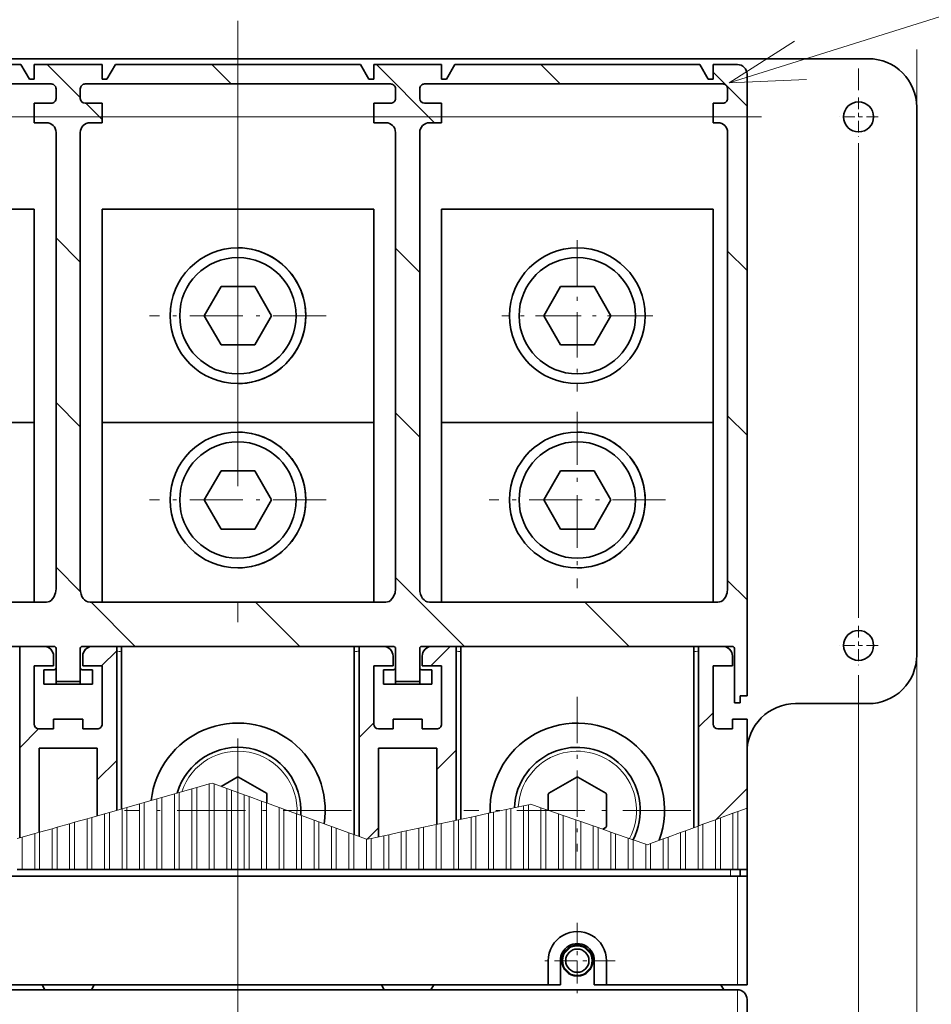
# Model space of a CAD drawing. Extents: x 0 to 420, y 0 to 297.
# Drawn here: x 82 to 105, y 228 to 253 of the extents above; entities that cross this region are included whole.
import ezdxf

# ---------------------------------------------------------------- set-up
doc = ezdxf.new("R2010")
doc.units = 0
doc.linetypes.add('DASHDOT', pattern=[18.5, 12, -3, 0.5, -3])

msp = doc.modelspace()

# ---------------------------------------------------------------- linework, layer by layer
at = {"color": 7, "linetype": 'DASHDOT', "lineweight": 13}
msp.add_line((87.315865, 253.317932), (87.315865, 164.08783), dxfattribs=at)
at = {"color": 7, "lineweight": 13}
for p, q in [((104.815865, 219.223358), (104.815865, 252.5737)), ((100.812119, 250.840225), (63.557854, 250.840225))]:
    msp.add_line(p, q, dxfattribs=at)
at = {"color": 7, "lineweight": 35}
for p, q in [((62.315865, 252.340225), (103.565865, 252.340225)), ((74.440865, 231.26535), (100.190865, 231.26535)), ((70.565865, 228.465347), (95.315865, 228.465347))]:
    msp.add_line(p, q, dxfattribs=at)
at = {"color": 7, "lineweight": 35, "ltscale": 0.157925}
for p, q in [((81.724358, 252.190338), (75.407372, 252.190338)), ((90.474358, 252.190338), (84.157372, 252.190338)), ((99.224358, 252.190338), (92.907372, 252.190338))]:
    msp.add_line(p, q, dxfattribs=at)
at = {"color": 7, "lineweight": 35, "ltscale": 0.010825}
for p, q in [((81.724358, 252.190338), (81.940865, 251.815338)), ((84.157372, 252.190338), (83.940865, 251.815338)), ((90.474358, 252.190338), (90.690865, 251.815338)), ((92.907372, 252.190338), (92.690865, 251.815338)), ((99.224358, 252.190338), (99.440865, 251.815338))]:
    msp.add_line(p, q, dxfattribs=at)
at = {"color": 7, "lineweight": 35, "ltscale": 0.04375}
for p, q in [((83.815865, 252.190338), (82.065865, 252.190338)), ((92.565865, 252.190338), (90.815865, 252.190338))]:
    msp.add_line(p, q, dxfattribs=at)
at = {"color": 7, "lineweight": 35, "ltscale": 0.009375}
for p, q in [((82.065865, 252.190338), (82.065865, 251.815338)), ((83.815865, 252.190338), (83.815865, 251.815338)), ((90.815865, 252.190338), (90.815865, 251.815338)), ((92.565865, 252.190338), (92.565865, 251.815338)), ((99.565865, 252.190338), (99.565865, 251.815338)), ((82.315865, 236.590347), (82.315865, 236.215347)), ((83.565865, 236.590347), (83.565865, 236.215347)), ((91.065865, 236.590347), (91.065865, 236.215347)), ((92.315865, 236.590347), (92.315865, 236.215347)), ((100.440865, 235.315353), (100.065865, 235.315353)), ((82.565865, 235.065353), (82.190865, 235.065353)), ((83.690865, 235.065353), (83.315865, 235.065353)), ((91.315865, 235.065353), (90.940865, 235.065353)), ((92.440865, 235.065353), (92.065865, 235.065353)), ((100.065865, 235.065353), (99.690865, 235.065353))]:
    msp.add_line(p, q, dxfattribs=at)
at = {"color": 7, "lineweight": 13, "ltscale": 0.030184}
msp.add_line((83.253365, 251.336609), (82.399628, 252.190338), dxfattribs=at)
at = {"color": 7, "lineweight": 13, "ltscale": 0.017678}
for p, q in [((87.142273, 251.690338), (86.642273, 252.190338)), ((95.627556, 251.690338), (95.127556, 252.190338)), ((100.440865, 246.877045), (99.940865, 247.377045)), ((100.440865, 242.634399), (99.940865, 243.134399)), ((100.440865, 238.391754), (99.940865, 238.891754)), ((92.288445, 236.690353), (92.788445, 237.190353)), ((92.440865, 234.014343), (92.940865, 234.514343)), ((83.690865, 233.749619), (84.190865, 234.249619))]:
    msp.add_line(p, q, dxfattribs=at)
at = {"color": 7, "lineweight": 13, "ltscale": 0.053033}
msp.add_line((92.384911, 250.690338), (90.884911, 252.190338), dxfattribs=at)
at = {"color": 7, "lineweight": 35, "ltscale": 0.015625}
for p, q in [((100.190865, 252.190338), (99.565865, 252.190338)), ((82.315865, 237.190353), (81.690865, 237.190353)), ((84.190865, 237.190353), (83.565865, 237.190353)), ((91.065865, 237.190353), (90.440865, 237.190353)), ((92.940865, 237.190353), (92.315865, 237.190353)), ((99.815865, 237.190353), (99.190865, 237.190353)), ((83.253365, 236.290344), (82.628365, 236.290344)), ((82.628365, 236.215347), (83.253365, 236.215347)), ((92.003365, 236.290344), (91.378365, 236.290344)), ((92.003365, 236.215347), (91.378365, 236.215347)), ((95.315865, 228.465347), (95.315865, 229.090347)), ((95.628365, 228.465347), (95.628365, 229.090347)), ((96.503365, 229.090347), (96.503365, 228.465347)), ((96.815865, 229.090347), (96.815865, 228.465347))]:
    msp.add_line(p, q, dxfattribs=at)
at = {"color": 7, "lineweight": 13, "ltscale": 0.013951}
msp.add_line((103.315865, 251.530304), (103.315865, 252.088348), dxfattribs=at)
at = {"color": 7, "lineweight": 35, "ltscale": 0.003125}
for p, q in [((81.940865, 251.815338), (82.065865, 251.815338)), ((83.815865, 251.815338), (83.940865, 251.815338)), ((90.690865, 251.815338), (90.815865, 251.815338)), ((92.565865, 251.815338), (92.690865, 251.815338)), ((99.440865, 251.815338), (99.565865, 251.815338)), ((99.565865, 250.690338), (99.690865, 250.690338)), ((81.628365, 231.440353), (81.753365, 231.440353)), ((82.078362, 231.440353), (82.203362, 231.440353)), ((82.528366, 231.440353), (82.653366, 231.440353)), ((82.978363, 231.440353), (83.103363, 231.440353)), ((83.428368, 231.440353), (83.553368, 231.440353)), ((83.878365, 231.440353), (84.003365, 231.440353)), ((84.328362, 231.440353), (84.453362, 231.440353)), ((84.778366, 231.440353), (84.903366, 231.440353)), ((85.228363, 231.440353), (85.353363, 231.440353)), ((85.678368, 231.440353), (85.803368, 231.440353)), ((86.128365, 231.440353), (86.253365, 231.440353)), ((86.578362, 231.440353), (86.703362, 231.440353)), ((87.028366, 231.440353), (87.153366, 231.440353)), ((87.478363, 231.440353), (87.603363, 231.440353)), ((87.928368, 231.440353), (88.053368, 231.440353)), ((88.378365, 231.440353), (88.503365, 231.440353)), ((88.828362, 231.440353), (88.953362, 231.440353)), ((89.278366, 231.440353), (89.403366, 231.440353)), ((89.728363, 231.440353), (89.853363, 231.440353)), ((90.178368, 231.440353), (90.303368, 231.440353)), ((90.628365, 231.440353), (90.753365, 231.440353)), ((91.078362, 231.440353), (91.203362, 231.440353)), ((91.528366, 231.440353), (91.653366, 231.440353)), ((91.978363, 231.440353), (92.103363, 231.440353)), ((92.428368, 231.440353), (92.553368, 231.440353)), ((92.878365, 231.440353), (93.003365, 231.440353)), ((93.328362, 231.440353), (93.453362, 231.440353)), ((93.778366, 231.440353), (93.903366, 231.440353)), ((94.228363, 231.440353), (94.353363, 231.440353)), ((94.678368, 231.440353), (94.803368, 231.440353)), ((95.128365, 231.440353), (95.253365, 231.440353)), ((95.578362, 231.440353), (95.703362, 231.440353)), ((96.028366, 231.440353), (96.153366, 231.440353)), ((96.478363, 231.440353), (96.603363, 231.440353)), ((96.928368, 231.440353), (97.053368, 231.440353)), ((97.378365, 231.440353), (97.503365, 231.440353)), ((97.828362, 231.440353), (97.953362, 231.440353)), ((98.278366, 231.440353), (98.403366, 231.440353)), ((98.728363, 231.440353), (98.853363, 231.440353)), ((99.178368, 231.440353), (99.303368, 231.440353)), ((99.628365, 231.440353), (99.753365, 231.440353)), ((100.078362, 231.440353), (100.203362, 231.440353))]:
    msp.add_line(p, q, dxfattribs=at)
at = {"color": 7, "lineweight": 13, "ltscale": 0.030936}
msp.add_line((100.440865, 251.119675), (99.565865, 251.994675), dxfattribs=at)
at = {"color": 7, "lineweight": 35, "ltscale": 0.400625}
msp.add_line((100.440865, 235.915344), (100.440865, 251.940338), dxfattribs=at)
at = {"color": 7, "lineweight": 35, "ltscale": 0.192188}
for p, q in [((82.503365, 251.690338), (74.815865, 251.690338)), ((99.815865, 251.690338), (92.128365, 251.690338))]:
    msp.add_line(p, q, dxfattribs=at)
at = {"color": 7, "lineweight": 35, "ltscale": 0.00625}
for p, q in [((82.628365, 251.315338), (82.628365, 251.565338)), ((83.253365, 251.315338), (83.253365, 251.565338)), ((91.378365, 251.315338), (91.378365, 251.565338)), ((92.003365, 251.315338), (92.003365, 251.565338)), ((99.940865, 251.315338), (99.940865, 251.565338)), ((99.815865, 251.190338), (99.565865, 251.190338)), ((82.565865, 236.690353), (82.565865, 236.940353)), ((83.315865, 236.940353), (83.315865, 236.690353)), ((91.315865, 236.690353), (91.315865, 236.940353)), ((92.065865, 236.940353), (92.065865, 236.690353)), ((100.065865, 236.690353), (100.065865, 236.940353)), ((82.565865, 235.065353), (82.565865, 235.315353)), ((83.315865, 235.315353), (83.315865, 235.065353)), ((91.315865, 235.065353), (91.315865, 235.315353)), ((92.065865, 235.315353), (92.065865, 235.065353)), ((100.065865, 235.065353), (100.065865, 235.315353)), ((100.440865, 231.26535), (100.190865, 231.26535)), ((100.190865, 228.465347), (100.440865, 228.465347))]:
    msp.add_line(p, q, dxfattribs=at)
at = {"color": 7, "lineweight": 35, "ltscale": 0.196875}
for p, q in [((91.253365, 251.690338), (83.378365, 251.690338)), ((100.190773, 228.340469), (92.315773, 228.340469))]:
    msp.add_line(p, q, dxfattribs=at)
at = {"color": 7, "linetype": 'DASHDOT', "lineweight": 13, "ltscale": 0.025187}
for p, q in [((103.315865, 251.343979), (103.315865, 250.336487)), ((103.819611, 250.840225), (102.812119, 250.840225)), ((103.315865, 237.718979), (103.315865, 236.711487)), ((103.819611, 237.215225), (102.812119, 237.215225))]:
    msp.add_line(p, q, dxfattribs=at)
at = {"color": 7, "lineweight": 35, "ltscale": 0.0125}
for p, q in [((82.065865, 251.190338), (82.065865, 250.690338)), ((83.815865, 251.190338), (83.815865, 250.690338)), ((90.815865, 251.190338), (90.815865, 250.690338)), ((92.565865, 251.190338), (92.565865, 250.690338)), ((99.565865, 251.190338), (99.565865, 250.690338)), ((82.065865, 236.690353), (82.565865, 236.690353)), ((83.315865, 236.690353), (83.815865, 236.690353)), ((90.815865, 236.690353), (91.315865, 236.690353)), ((92.065865, 236.690353), (92.565865, 236.690353)), ((99.565865, 236.690353), (100.065865, 236.690353))]:
    msp.add_line(p, q, dxfattribs=at)
at = {"color": 7, "lineweight": 35, "ltscale": 0.010937}
for p, q in [((82.503365, 251.190338), (82.065865, 251.190338)), ((83.815865, 251.190338), (83.378365, 251.190338)), ((91.253365, 251.190338), (90.815865, 251.190338)), ((92.565865, 251.190338), (92.128365, 251.190338))]:
    msp.add_line(p, q, dxfattribs=at)
at = {"color": 7, "lineweight": 13, "ltscale": 0.014716}
msp.add_line((83.815865, 250.774109), (83.399628, 251.190338), dxfattribs=at)
at = {"color": 7, "lineweight": 35, "ltscale": 0.353125}
msp.add_line((104.815865, 251.090225), (104.815865, 236.965225), dxfattribs=at)
at = {"color": 7, "lineweight": 35, "ltscale": 0.007813}
for p, q in [((82.065865, 250.690338), (82.378365, 250.690338)), ((83.503365, 250.690338), (83.815865, 250.690338)), ((90.815865, 250.690338), (91.128365, 250.690338)), ((92.253365, 250.690338), (92.565865, 250.690338)), ((82.628365, 236.215347), (82.315865, 236.215347)), ((83.253365, 236.215347), (83.565865, 236.215347)), ((91.378365, 236.215347), (91.065865, 236.215347)), ((92.003365, 236.215347), (92.315865, 236.215347)), ((95.315865, 228.465347), (95.628365, 228.465347)), ((96.503365, 228.465347), (96.815865, 228.465347))]:
    msp.add_line(p, q, dxfattribs=at)
at = {"color": 7, "lineweight": 35, "ltscale": 0.294139}
for p, q in [((82.628365, 238.674789), (82.628365, 250.440338)), ((83.253365, 238.674789), (83.253365, 250.440338)), ((91.378365, 238.674789), (91.378365, 250.440338)), ((92.003365, 238.674789), (92.003365, 250.440338)), ((99.940865, 238.674789), (99.940865, 250.440338))]:
    msp.add_line(p, q, dxfattribs=at)
at = {"color": 7, "lineweight": 13, "ltscale": 0.305895}
msp.add_line((103.315865, 237.925064), (103.315865, 250.160858), dxfattribs=at)
at = {"color": 7, "lineweight": 35, "ltscale": 0.175}
for p, q in [((75.065865, 248.465347), (82.065865, 248.465347)), ((83.815865, 248.465347), (90.815865, 248.465347)), ((92.565865, 248.465347), (99.565865, 248.465347)), ((75.065865, 242.965347), (82.065865, 242.965347)), ((83.815865, 242.965347), (90.815865, 242.965347)), ((92.565865, 242.965347), (99.565865, 242.965347))]:
    msp.add_line(p, q, dxfattribs=at)
at = {"color": 7, "lineweight": 35, "ltscale": 0.1375}
for p, q in [((82.065865, 248.465347), (82.065865, 242.965347)), ((83.815865, 248.465347), (83.815865, 242.965347)), ((90.815865, 248.465347), (90.815865, 242.965347)), ((92.565865, 248.465347), (92.565865, 242.965347)), ((99.565865, 248.465347), (99.565865, 242.965347))]:
    msp.add_line(p, q, dxfattribs=at)
at = {"color": 7, "lineweight": 13, "ltscale": 0.022097}
for p, q in [((83.253365, 247.093964), (82.628365, 247.718964)), ((92.003365, 246.829254), (91.378365, 247.454254)), ((83.253365, 242.851334), (82.628365, 243.476334)), ((92.003365, 242.586609), (91.378365, 243.211609))]:
    msp.add_line(p, q, dxfattribs=at)
at = {"color": 7, "linetype": 'DASHDOT', "lineweight": 13, "ltscale": 0.0975}
for p, q in [((96.065865, 247.665344), (96.065865, 243.76535)), ((98.015862, 245.715347), (94.115868, 245.715347))]:
    msp.add_line(p, q, dxfattribs=at)
at = {"color": 7, "lineweight": 35, "ltscale": 0.021651}
for p, q in [((86.882851, 246.465347), (86.449837, 245.715347)), ((87.748878, 246.465347), (86.882851, 246.465347)), ((88.181892, 245.715347), (87.748878, 246.465347)), ((95.632851, 246.465347), (95.199837, 245.715347)), ((96.498878, 246.465347), (95.632851, 246.465347)), ((96.931892, 245.715347), (96.498878, 246.465347)), ((86.449837, 245.715347), (86.882851, 244.965347)), ((87.748878, 244.965347), (88.181892, 245.715347)), ((95.199837, 245.715347), (95.632851, 244.965347)), ((96.498878, 244.965347), (96.931892, 245.715347)), ((86.882851, 244.965347), (87.748878, 244.965347)), ((95.632851, 244.965347), (96.498878, 244.965347)), ((86.882851, 241.715347), (86.449837, 240.965347)), ((87.748878, 241.715347), (86.882851, 241.715347)), ((88.181892, 240.965347), (87.748878, 241.715347)), ((95.632851, 241.715347), (95.199837, 240.965347)), ((96.498878, 241.715347), (95.632851, 241.715347)), ((96.931892, 240.965347), (96.498878, 241.715347)), ((86.449837, 240.965347), (86.882851, 240.215347)), ((87.748878, 240.215347), (88.181892, 240.965347)), ((95.199837, 240.965347), (95.632851, 240.215347)), ((96.498878, 240.215347), (96.931892, 240.965347)), ((86.882851, 240.215347), (87.748878, 240.215347)), ((95.632851, 240.215347), (96.498878, 240.215347))]:
    msp.add_line(p, q, dxfattribs=at)
at = {"color": 7, "linetype": 'DASHDOT', "lineweight": 13, "ltscale": 0.11375}
for p, q in [((89.590866, 245.715347), (85.040863, 245.715347)), ((96.065865, 243.240356), (96.065865, 238.690353)), ((89.590866, 240.965347), (85.040863, 240.965347)), ((98.340866, 240.965347), (93.790863, 240.965347))]:
    msp.add_line(p, q, dxfattribs=at)
at = {"color": 7, "lineweight": 35, "ltscale": 0.115847}
for p, q in [((82.065865, 238.331467), (82.065865, 242.965347)), ((83.815865, 238.331467), (83.815865, 242.965347)), ((90.815865, 238.331467), (90.815865, 242.965347)), ((92.565865, 238.331467), (92.565865, 242.965347)), ((99.565865, 238.331467), (99.565865, 242.965347))]:
    msp.add_line(p, q, dxfattribs=at)
at = {"color": 7, "lineweight": 13, "ltscale": 0.022329}
msp.add_line((83.259933, 238.602127), (82.628365, 239.233688), dxfattribs=at)
at = {"color": 7, "lineweight": 13, "ltscale": 0.062884}
msp.add_line((93.15699, 237.190353), (91.378365, 238.968979), dxfattribs=at)
at = {"color": 7, "lineweight": 35, "ltscale": 0.185938}
for p, q in [((82.378365, 238.331467), (74.940865, 238.331467)), ((99.690865, 238.331467), (92.253365, 238.331467))]:
    msp.add_line(p, q, dxfattribs=at)
at = {"color": 7, "lineweight": 35, "ltscale": 0.190625}
msp.add_line((91.128365, 238.331467), (83.503365, 238.331467), dxfattribs=at)
at = {"color": 7, "lineweight": 13, "ltscale": 0.040345}
for p, q in [((84.671707, 237.190353), (83.530586, 238.331467)), ((88.914352, 237.190353), (87.773224, 238.331467)), ((97.399628, 237.190353), (96.258507, 238.331467))]:
    msp.add_line(p, q, dxfattribs=at)
at = {"color": 7, "lineweight": 35, "ltscale": 0.200312}
for p, q in [((74.565865, 237.190353), (82.578362, 237.190353)), ((92.053368, 237.190353), (100.065865, 237.190353))]:
    msp.add_line(p, q, dxfattribs=at)
at = {"color": 7, "lineweight": 35, "ltscale": 0.123413}
msp.add_line((81.690865, 232.253845), (81.690865, 237.190353), dxfattribs=at)
at = {"color": 7, "lineweight": 35, "ltscale": 0.02125}
for p, q in [((82.628365, 236.290344), (82.628365, 237.14035)), ((83.253365, 236.290344), (83.253365, 237.14035)), ((91.378365, 236.290344), (91.378365, 237.14035)), ((92.003365, 236.290344), (92.003365, 237.14035))]:
    msp.add_line(p, q, dxfattribs=at)
at = {"color": 7, "lineweight": 35, "ltscale": 0.200625}
msp.add_line((83.303368, 237.190353), (91.328362, 237.190353), dxfattribs=at)
at = {"color": 7, "lineweight": 13, "ltscale": 0.013707}
msp.add_line((83.803169, 236.690353), (84.190865, 237.078049), dxfattribs=at)
at = {"color": 7, "lineweight": 35, "ltscale": 0.105596}
msp.add_line((84.190865, 232.966522), (84.190865, 237.190353), dxfattribs=at)
at = {"color": 7, "lineweight": 35, "ltscale": 0.000182}
for p, q in [((84.290855, 237.190338), (84.285706, 237.185196)), ((90.340874, 237.190338), (90.346024, 237.185196)), ((93.040855, 237.190338), (93.035706, 237.185196)), ((99.090874, 237.190338), (99.096024, 237.185196))]:
    msp.add_line(p, q, dxfattribs=at)
at = {"color": 7, "lineweight": 35, "ltscale": 0.104705}
msp.add_line((84.315865, 233.002136), (84.315865, 237.190338), dxfattribs=at)
at = {"color": 7, "lineweight": 35, "ltscale": 0.121312}
msp.add_line((90.315865, 232.337845), (90.315865, 237.190338), dxfattribs=at)
at = {"color": 7, "lineweight": 35, "ltscale": 0.000224}
for p, q in [((90.315865, 237.190338), (90.315865, 237.181366)), ((99.065865, 237.190338), (99.065865, 237.181366))]:
    msp.add_line(p, q, dxfattribs=at)
at = {"color": 7, "lineweight": 35, "ltscale": 0.122446}
msp.add_line((90.440865, 232.292526), (90.440865, 237.190353), dxfattribs=at)
at = {"color": 7, "lineweight": 35, "ltscale": 0.112019}
msp.add_line((92.940865, 232.70961), (92.940865, 237.190353), dxfattribs=at)
at = {"color": 7, "lineweight": 35, "ltscale": 0.11135}
msp.add_line((93.065865, 232.736328), (93.065865, 237.190338), dxfattribs=at)
at = {"color": 7, "lineweight": 35, "ltscale": 0.116806}
msp.add_line((99.065865, 232.518082), (99.065865, 237.190338), dxfattribs=at)
at = {"color": 7, "lineweight": 35, "ltscale": 0.11566}
msp.add_line((99.190865, 232.56395), (99.190865, 237.190353), dxfattribs=at)
at = {"color": 7, "lineweight": 35, "ltscale": 0.035}
msp.add_line((100.115868, 235.740341), (100.115868, 237.14035), dxfattribs=at)
at = {"color": 7, "lineweight": 35, "ltscale": 0.0375}
for p, q in [((82.065865, 236.690353), (82.065865, 235.190353)), ((83.815865, 236.690353), (83.815865, 235.190353)), ((90.815865, 236.690353), (90.815865, 235.190353)), ((92.565865, 236.690353), (92.565865, 235.190353)), ((99.565865, 236.690353), (99.565865, 235.190353)), ((83.690865, 234.565353), (82.190865, 234.565353)), ((92.440865, 234.565353), (90.940865, 234.565353))]:
    msp.add_line(p, q, dxfattribs=at)
at = {"color": 7, "lineweight": 35, "ltscale": 0.006562}
for p, q in [((82.578362, 236.590347), (82.315865, 236.590347)), ((83.303368, 236.590347), (83.565865, 236.590347)), ((91.328362, 236.590347), (91.065865, 236.590347)), ((92.053368, 236.590347), (92.315865, 236.590347))]:
    msp.add_line(p, q, dxfattribs=at)
at = {"color": 7, "lineweight": 13, "ltscale": 0.426869}
msp.add_line((103.315865, 219.374725), (103.315865, 236.449478), dxfattribs=at)
at = {"color": 7, "lineweight": 35, "ltscale": 0.001875}
for p, q in [((82.628365, 236.290344), (82.628365, 236.215347)), ((83.253365, 236.290344), (83.253365, 236.215347)), ((91.378365, 236.290344), (91.378365, 236.215347)), ((92.003365, 236.290344), (92.003365, 236.215347))]:
    msp.add_line(p, q, dxfattribs=at)
at = {"color": 7, "linetype": 'DASHDOT', "lineweight": 13, "ltscale": 0.09972}
msp.add_line((96.065865, 235.89035), (96.065865, 231.901535), dxfattribs=at)
at = {"color": 7, "lineweight": 35, "ltscale": 0.004375}
for p, q in [((100.265862, 235.915344), (100.440865, 235.915344)), ((100.265862, 235.740341), (100.265862, 235.915344)), ((100.265862, 231.440353), (100.265862, 231.26535))]:
    msp.add_line(p, q, dxfattribs=at)
at = {"color": 7, "lineweight": 35, "ltscale": 0.00375}
msp.add_line((100.265862, 235.740341), (100.115868, 235.740341), dxfattribs=at)
at = {"color": 7, "lineweight": 35, "ltscale": 0.046875}
msp.add_line((103.565865, 235.715225), (101.690865, 235.715225), dxfattribs=at)
at = {"color": 7, "lineweight": 35, "ltscale": 0.01875}
for p, q in [((83.315865, 235.315353), (82.565865, 235.315353)), ((92.065865, 235.315353), (91.315865, 235.315353))]:
    msp.add_line(p, q, dxfattribs=at)
at = {"color": 7, "lineweight": 13, "ltscale": 0.013258}
for p, q in [((99.190865, 235.107483), (99.565865, 235.482483)), ((90.440865, 234.842758), (90.815865, 235.217758))]:
    msp.add_line(p, q, dxfattribs=at)
at = {"color": 7, "lineweight": 35, "ltscale": 0.057318}
msp.add_line((100.440865, 233.022614), (100.440865, 235.315353), dxfattribs=at)
at = {"color": 7, "lineweight": 13, "ltscale": 0.01725}
msp.add_line((81.690865, 234.578049), (82.178772, 235.065948), dxfattribs=at)
at = {"color": 7, "lineweight": 35, "ltscale": 0.054224}
msp.add_line((82.190865, 232.396378), (82.190865, 234.565353), dxfattribs=at)
at = {"color": 7, "lineweight": 35, "ltscale": 0.043534}
msp.add_line((83.690865, 232.823975), (83.690865, 234.565353), dxfattribs=at)
at = {"color": 7, "lineweight": 35, "ltscale": 0.057083}
msp.add_line((90.940865, 232.282043), (90.940865, 234.565353), dxfattribs=at)
at = {"color": 7, "lineweight": 35, "ltscale": 0.049066}
msp.add_line((92.440865, 232.602722), (92.440865, 234.565353), dxfattribs=at)
at = {"color": 7, "lineweight": 35, "ltscale": 0.012029}
msp.add_line((87.300873, 233.822723), (86.884178, 233.582138), dxfattribs=at)
at = {"color": 7, "lineweight": 35, "ltscale": 0.020785}
for p, q in [((88.050873, 233.407013), (87.330856, 233.822723)), ((96.050873, 233.822723), (95.330856, 233.407013)), ((96.800873, 233.407013), (96.080856, 233.822723)), ((96.815865, 232.549652), (96.815865, 233.381042))]:
    msp.add_line(p, q, dxfattribs=at)
at = {"color": 7, "lineweight": 13, "ltscale": 0.008449}
for p, q in [((86.128365, 233.518829), (85.803368, 233.426193)), ((86.578362, 233.64711), (86.253365, 233.554474)), ((85.228363, 233.262268), (84.903366, 233.169632)), ((85.678368, 233.390549), (85.353363, 233.297913)), ((84.328362, 233.005707), (84.003365, 232.913071)), ((84.778366, 233.133987), (84.453362, 233.041351)), ((83.428368, 232.749146), (83.103363, 232.656509)), ((83.878365, 232.877426), (83.553368, 232.78479)), ((82.528366, 232.492584), (82.203362, 232.399948)), ((82.978363, 232.620865), (82.653366, 232.528229)), ((82.078362, 232.364304), (81.753365, 232.271667))]:
    msp.add_line(p, q, dxfattribs=at)
at = {"color": 7, "lineweight": 13, "ltscale": 0.00325}
for p, q in [((86.253365, 233.554474), (86.128365, 233.518829)), ((85.353363, 233.297913), (85.228363, 233.262268)), ((85.803368, 233.426193), (85.678368, 233.390549)), ((84.453362, 233.041351), (84.328362, 233.005707)), ((84.903366, 233.169632), (84.778366, 233.133987)), ((83.553368, 232.78479), (83.428368, 232.749146)), ((84.003365, 232.913071), (83.878365, 232.877426)), ((82.653366, 232.528229), (82.528366, 232.492584)), ((83.103363, 232.656509), (82.978363, 232.620865)), ((81.753365, 232.271667), (81.628365, 232.236023)), ((82.203362, 232.399948), (82.078362, 232.364304))]:
    msp.add_line(p, q, dxfattribs=at)
at = {"color": 7, "lineweight": 13, "ltscale": 0.051962}
msp.add_line((86.128365, 233.518829), (86.128365, 231.440353), dxfattribs=at)
at = {"color": 7, "lineweight": 13, "ltscale": 0.052853}
msp.add_line((86.253365, 231.440353), (86.253365, 233.554474), dxfattribs=at)
at = {"color": 7, "lineweight": 13, "ltscale": 0.001843}
msp.add_line((86.649261, 233.667328), (86.578362, 233.64711), dxfattribs=at)
at = {"color": 7, "lineweight": 13, "ltscale": 0.055169}
msp.add_line((86.578362, 233.64711), (86.578362, 231.440353), dxfattribs=at)
at = {"color": 7, "lineweight": 13, "ltscale": 0.001439}
msp.add_line((86.649261, 233.667328), (86.703362, 233.647705), dxfattribs=at)
at = {"color": 7, "lineweight": 13, "ltscale": 0.008643}
for p, q in [((87.028366, 233.529861), (86.703362, 233.647705)), ((87.478363, 233.366699), (87.153366, 233.484543)), ((87.928368, 233.203537), (87.603363, 233.321381)), ((88.378365, 233.040375), (88.053368, 233.158218)), ((88.828362, 232.877213), (88.503365, 232.995056)), ((89.278366, 232.714035), (88.953362, 232.831879)), ((89.728363, 232.550873), (89.403366, 232.668716)), ((90.178368, 232.387711), (89.853363, 232.505554)), ((90.628365, 232.224548), (90.303368, 232.342392))]:
    msp.add_line(p, q, dxfattribs=at)
at = {"color": 7, "lineweight": 13, "ltscale": 0.055184}
msp.add_line((86.703362, 231.440353), (86.703362, 233.647705), dxfattribs=at)
at = {"color": 7, "lineweight": 13, "ltscale": 0.003324}
for p, q in [((87.153366, 233.484543), (87.028366, 233.529861)), ((87.603363, 233.321381), (87.478363, 233.366699)), ((88.053368, 233.158218), (87.928368, 233.203537)), ((88.503365, 232.995056), (88.378365, 233.040375)), ((88.953362, 232.831879), (88.828362, 232.877213)), ((89.403366, 232.668716), (89.278366, 232.714035)), ((89.853363, 232.505554), (89.728363, 232.550873)), ((90.303368, 232.342392), (90.178368, 232.387711))]:
    msp.add_line(p, q, dxfattribs=at)
at = {"color": 7, "lineweight": 13, "ltscale": 0.052238}
msp.add_line((87.028366, 233.529861), (87.028366, 231.440353), dxfattribs=at)
at = {"color": 7, "lineweight": 13, "ltscale": 0.028283}
msp.add_line((99.640884, 232.72908), (100.440865, 233.529053), dxfattribs=at)
at = {"color": 7, "lineweight": 13, "ltscale": 0.045548}
msp.add_line((85.228363, 233.262268), (85.228363, 231.440353), dxfattribs=at)
at = {"color": 7, "lineweight": 13, "ltscale": 0.046439}
msp.add_line((85.353363, 231.440353), (85.353363, 233.297913), dxfattribs=at)
at = {"color": 7, "lineweight": 13, "ltscale": 0.048755}
msp.add_line((85.678368, 233.390549), (85.678368, 231.440353), dxfattribs=at)
at = {"color": 7, "lineweight": 13, "ltscale": 0.049646}
msp.add_line((85.803368, 231.440353), (85.803368, 233.426193), dxfattribs=at)
at = {"color": 7, "lineweight": 13, "ltscale": 0.051105}
msp.add_line((87.153366, 231.440353), (87.153366, 233.484543), dxfattribs=at)
at = {"color": 7, "lineweight": 13, "ltscale": 0.048159}
msp.add_line((87.478363, 233.366699), (87.478363, 231.440353), dxfattribs=at)
at = {"color": 7, "lineweight": 13, "ltscale": 0.047026}
msp.add_line((87.603363, 231.440353), (87.603363, 233.321381), dxfattribs=at)
at = {"color": 7, "lineweight": 35, "ltscale": 0.005684}
msp.add_line((88.065865, 233.153671), (88.065865, 233.381042), dxfattribs=at)
at = {"color": 7, "lineweight": 35, "ltscale": 0.010394}
msp.add_line((95.315865, 233.381042), (95.315865, 232.965271), dxfattribs=at)
at = {"color": 7, "lineweight": 13, "ltscale": 0.039134}
msp.add_line((84.328362, 233.005707), (84.328362, 231.440353), dxfattribs=at)
at = {"color": 7, "lineweight": 13, "ltscale": 0.040025}
msp.add_line((84.453362, 231.440353), (84.453362, 233.041351), dxfattribs=at)
at = {"color": 7, "lineweight": 13, "ltscale": 0.042341}
msp.add_line((84.778366, 233.133987), (84.778366, 231.440353), dxfattribs=at)
at = {"color": 7, "lineweight": 13, "ltscale": 0.043232}
msp.add_line((84.903366, 231.440353), (84.903366, 233.169632), dxfattribs=at)
at = {"color": 7, "lineweight": 13, "ltscale": 0.04408}
msp.add_line((87.928368, 233.203537), (87.928368, 231.440353), dxfattribs=at)
at = {"color": 7, "lineweight": 13, "ltscale": 0.042947}
msp.add_line((88.053368, 231.440353), (88.053368, 233.158218), dxfattribs=at)
at = {"color": 7, "lineweight": 13, "ltscale": 0.040001}
msp.add_line((88.378365, 233.040375), (88.378365, 231.440353), dxfattribs=at)
at = {"color": 7, "lineweight": 13, "ltscale": 0.038868}
msp.add_line((88.503365, 231.440353), (88.503365, 232.995056), dxfattribs=at)
at = {"color": 7, "lineweight": 13, "ltscale": 0.003196}
for p, q in [((94.353363, 233.011566), (94.228363, 232.984848)), ((94.803368, 233.107773), (94.678368, 233.081055)), ((93.453362, 232.819168), (93.328362, 232.79245)), ((93.903366, 232.915375), (93.778366, 232.888641)), ((92.103363, 232.530563), (91.978363, 232.503845)), ((92.553368, 232.62677), (92.428368, 232.600052)), ((93.003365, 232.722977), (92.878365, 232.696243)), ((91.203362, 232.338165), (91.078362, 232.311447)), ((91.653366, 232.434372), (91.528366, 232.407654))]:
    msp.add_line(p, q, dxfattribs=at)
at = {"color": 7, "lineweight": 13, "ltscale": 0.008309}
for p, q in [((94.678368, 233.081055), (94.353363, 233.011566)), ((93.778366, 232.888641), (93.453362, 232.819168)), ((92.428368, 232.600052), (92.103363, 232.530563)), ((91.528366, 232.407654), (91.203362, 232.338165))]:
    msp.add_line(p, q, dxfattribs=at)
at = {"color": 7, "lineweight": 13, "ltscale": 0.03928}
msp.add_line((94.353363, 231.440353), (94.353363, 233.011566), dxfattribs=at)
at = {"color": 7, "lineweight": 13, "ltscale": 0.041018}
msp.add_line((94.678368, 233.081055), (94.678368, 231.440353), dxfattribs=at)
at = {"color": 7, "lineweight": 13, "ltscale": 0.001598}
msp.add_line((94.865875, 233.12114), (94.803368, 233.107773), dxfattribs=at)
at = {"color": 7, "lineweight": 13, "ltscale": 0.041685}
msp.add_line((94.803368, 231.440353), (94.803368, 233.107773), dxfattribs=at)
at = {"color": 7, "lineweight": 13, "ltscale": 0.006945}
msp.add_line((94.865875, 233.12114), (95.128365, 233.030228), dxfattribs=at)
at = {"color": 7, "lineweight": 13, "ltscale": 0.003307}
for p, q in [((95.253365, 232.986938), (95.128365, 233.030228)), ((95.703362, 232.83107), (95.578362, 232.874359)), ((96.153366, 232.675217), (96.028366, 232.718506)), ((96.603363, 232.519363), (96.478363, 232.562653)), ((97.053368, 232.363495), (96.928368, 232.406799)), ((97.503365, 232.207642), (97.378365, 232.250931))]:
    msp.add_line(p, q, dxfattribs=at)
at = {"color": 7, "lineweight": 13, "ltscale": 0.039747}
msp.add_line((95.128365, 233.030228), (95.128365, 231.440353), dxfattribs=at)
at = {"color": 7, "lineweight": 13, "ltscale": 0.013315}
msp.add_line((99.940865, 232.839142), (100.440865, 233.022614), dxfattribs=at)
at = {"color": 7, "lineweight": 13, "ltscale": 0.006325}
msp.add_line((100.440865, 233.022614), (100.203362, 232.935455), dxfattribs=at)
at = {"color": 7, "lineweight": 35, "ltscale": 0.043932}
msp.add_line((100.440865, 233.022614), (100.440865, 231.26535), dxfattribs=at)
at = {"color": 7, "lineweight": 35, "ltscale": 0.039557}
msp.add_line((100.440865, 233.022614), (100.440865, 231.440353), dxfattribs=at)
at = {"color": 7, "lineweight": 13, "ltscale": 0.03272}
msp.add_line((83.428368, 232.749146), (83.428368, 231.440353), dxfattribs=at)
at = {"color": 7, "lineweight": 13, "ltscale": 0.033611}
msp.add_line((83.553368, 231.440353), (83.553368, 232.78479), dxfattribs=at)
at = {"color": 7, "lineweight": 13, "ltscale": 0.035927}
msp.add_line((83.878365, 232.877426), (83.878365, 231.440353), dxfattribs=at)
at = {"color": 7, "lineweight": 13, "ltscale": 0.036818}
msp.add_line((84.003365, 231.440353), (84.003365, 232.913071), dxfattribs=at)
at = {"color": 7, "linetype": 'DASHDOT', "lineweight": 13, "ltscale": 0.14625}
for p, q in [((90.240868, 232.965347), (84.390862, 232.965347)), ((98.990868, 232.965347), (93.140862, 232.965347))]:
    msp.add_line(p, q, dxfattribs=at)
at = {"color": 7, "lineweight": 13, "ltscale": 0.035921}
msp.add_line((88.828362, 232.877213), (88.828362, 231.440353), dxfattribs=at)
at = {"color": 7, "lineweight": 13, "ltscale": 0.034788}
msp.add_line((88.953362, 231.440353), (88.953362, 232.831879), dxfattribs=at)
at = {"color": 7, "lineweight": 13, "ltscale": 0.008308}
for p, q in [((93.328362, 232.79245), (93.003365, 232.722977)), ((94.228363, 232.984848), (93.903366, 232.915375)), ((91.978363, 232.503845), (91.653366, 232.434372)), ((92.878365, 232.696243), (92.553368, 232.62677)), ((91.078362, 232.311447), (90.753365, 232.241974))]:
    msp.add_line(p, q, dxfattribs=at)
at = {"color": 7, "lineweight": 13, "ltscale": 0.033802}
msp.add_line((93.328362, 232.79245), (93.328362, 231.440353), dxfattribs=at)
at = {"color": 7, "lineweight": 13, "ltscale": 0.03447}
msp.add_line((93.453362, 231.440353), (93.453362, 232.819168), dxfattribs=at)
at = {"color": 7, "lineweight": 13, "ltscale": 0.036207}
msp.add_line((93.778366, 232.888641), (93.778366, 231.440353), dxfattribs=at)
at = {"color": 7, "lineweight": 13, "ltscale": 0.036876}
msp.add_line((93.903366, 231.440353), (93.903366, 232.915375), dxfattribs=at)
at = {"color": 7, "lineweight": 13, "ltscale": 0.038612}
msp.add_line((94.228363, 232.984848), (94.228363, 231.440353), dxfattribs=at)
at = {"color": 7, "lineweight": 13, "ltscale": 0.008599}
for p, q in [((95.578362, 232.874359), (95.253365, 232.986938)), ((96.028366, 232.718506), (95.703362, 232.83107)), ((96.928368, 232.406799), (96.603363, 232.519363))]:
    msp.add_line(p, q, dxfattribs=at)
at = {"color": 7, "lineweight": 13, "ltscale": 0.038665}
msp.add_line((95.253365, 231.440353), (95.253365, 232.986938), dxfattribs=at)
at = {"color": 7, "lineweight": 13, "ltscale": 0.03585}
msp.add_line((95.578362, 232.874359), (95.578362, 231.440353), dxfattribs=at)
at = {"color": 7, "lineweight": 13, "ltscale": 0.034768}
msp.add_line((95.703362, 231.440353), (95.703362, 232.83107), dxfattribs=at)
at = {"color": 7, "lineweight": 13, "ltscale": 0.003329}
for p, q in [((99.753365, 232.770355), (99.628365, 232.724487)), ((100.203362, 232.935455), (100.078362, 232.889603)), ((99.303368, 232.605225), (99.178368, 232.559357)), ((98.403366, 232.274994), (98.278366, 232.229126)), ((98.853363, 232.440109), (98.728363, 232.394241))]:
    msp.add_line(p, q, dxfattribs=at)
at = {"color": 7, "lineweight": 13, "ltscale": 0.006657}
msp.add_line((99.940865, 232.839142), (99.690865, 232.747406), dxfattribs=at)
at = {"color": 7, "lineweight": 13, "ltscale": 0.008655}
for p, q in [((100.078362, 232.889603), (99.753365, 232.770355)), ((99.178368, 232.559357), (98.853363, 232.440109)), ((99.628365, 232.724487), (99.303368, 232.605225)), ((98.728363, 232.394241), (98.403366, 232.274994)), ((98.278366, 232.229126), (97.953362, 232.109879))]:
    msp.add_line(p, q, dxfattribs=at)
at = {"color": 7, "lineweight": 13, "ltscale": 0.03325}
msp.add_line((99.753365, 231.440353), (99.753365, 232.770355), dxfattribs=at)
at = {"color": 7, "lineweight": 13, "ltscale": 0.036231}
msp.add_line((100.078362, 232.889603), (100.078362, 231.440353), dxfattribs=at)
at = {"color": 7, "lineweight": 13, "ltscale": 0.037378}
msp.add_line((100.203362, 232.935455), (100.203362, 231.440353), dxfattribs=at)
at = {"color": 7, "lineweight": 13, "ltscale": 0.026306}
msp.add_line((82.528366, 232.492584), (82.528366, 231.440353), dxfattribs=at)
at = {"color": 7, "lineweight": 13, "ltscale": 0.027197}
msp.add_line((82.653366, 231.440353), (82.653366, 232.528229), dxfattribs=at)
at = {"color": 7, "lineweight": 13, "ltscale": 0.029513}
msp.add_line((82.978363, 232.620865), (82.978363, 231.440353), dxfattribs=at)
at = {"color": 7, "lineweight": 13, "ltscale": 0.030404}
msp.add_line((83.103363, 231.440353), (83.103363, 232.656509), dxfattribs=at)
at = {"color": 7, "lineweight": 13, "ltscale": 0.031842}
msp.add_line((89.278366, 232.714035), (89.278366, 231.440353), dxfattribs=at)
at = {"color": 7, "lineweight": 13, "ltscale": 0.030709}
msp.add_line((89.403366, 231.440353), (89.403366, 232.668716), dxfattribs=at)
at = {"color": 7, "lineweight": 13, "ltscale": 0.027763}
msp.add_line((89.728363, 232.550873), (89.728363, 231.440353), dxfattribs=at)
at = {"color": 7, "lineweight": 13, "ltscale": 0.02663}
msp.add_line((89.853363, 231.440353), (89.853363, 232.505554), dxfattribs=at)
at = {"color": 7, "lineweight": 13, "ltscale": 0.010446}
msp.add_line((90.645416, 232.218887), (90.940865, 232.514343), dxfattribs=at)
at = {"color": 7, "lineweight": 13, "ltscale": 0.026587}
msp.add_line((91.978363, 232.503845), (91.978363, 231.440353), dxfattribs=at)
at = {"color": 7, "lineweight": 13, "ltscale": 0.027255}
msp.add_line((92.103363, 231.440353), (92.103363, 232.530563), dxfattribs=at)
at = {"color": 7, "lineweight": 13, "ltscale": 0.028992}
msp.add_line((92.428368, 232.600052), (92.428368, 231.440353), dxfattribs=at)
at = {"color": 7, "lineweight": 13, "ltscale": 0.02966}
msp.add_line((92.553368, 231.440353), (92.553368, 232.62677), dxfattribs=at)
at = {"color": 7, "lineweight": 13, "ltscale": 0.031397}
msp.add_line((92.878365, 232.696243), (92.878365, 231.440353), dxfattribs=at)
at = {"color": 7, "lineweight": 13, "ltscale": 0.032066}
msp.add_line((93.003365, 231.440353), (93.003365, 232.722977), dxfattribs=at)
at = {"color": 7, "lineweight": 13, "ltscale": 0.031954}
msp.add_line((96.028366, 232.718506), (96.028366, 231.440353), dxfattribs=at)
at = {"color": 7, "lineweight": 13, "ltscale": 0.008598}
for p, q in [((96.478363, 232.562653), (96.153366, 232.675217)), ((97.378365, 232.250931), (97.053368, 232.363495)), ((97.828362, 232.095078), (97.503365, 232.207642))]:
    msp.add_line(p, q, dxfattribs=at)
at = {"color": 7, "lineweight": 13, "ltscale": 0.030872}
msp.add_line((96.153366, 231.440353), (96.153366, 232.675217), dxfattribs=at)
at = {"color": 7, "lineweight": 13, "ltscale": 0.028057}
msp.add_line((96.478363, 232.562653), (96.478363, 231.440353), dxfattribs=at)
at = {"color": 7, "lineweight": 13, "ltscale": 0.026975}
msp.add_line((96.603363, 231.440353), (96.603363, 232.519363), dxfattribs=at)
at = {"color": 7, "lineweight": 35, "ltscale": 0.002273}
msp.add_line((96.72213, 232.47821), (96.800873, 232.523682), dxfattribs=at)
at = {"color": 7, "lineweight": 13, "ltscale": 0.027975}
msp.add_line((99.178368, 232.559357), (99.178368, 231.440353), dxfattribs=at)
at = {"color": 7, "lineweight": 13, "ltscale": 0.029122}
msp.add_line((99.303368, 231.440353), (99.303368, 232.605225), dxfattribs=at)
at = {"color": 7, "lineweight": 13, "ltscale": 0.032103}
msp.add_line((99.628365, 232.724487), (99.628365, 231.440353), dxfattribs=at)
at = {"color": 7, "lineweight": 13, "ltscale": 0.020783}
msp.add_line((81.753365, 231.440353), (81.753365, 232.271667), dxfattribs=at)
at = {"color": 7, "lineweight": 13, "ltscale": 0.023099}
msp.add_line((82.078362, 232.364304), (82.078362, 231.440353), dxfattribs=at)
at = {"color": 7, "lineweight": 13, "ltscale": 0.02399}
msp.add_line((82.203362, 231.440353), (82.203362, 232.399948), dxfattribs=at)
at = {"color": 7, "lineweight": 13, "ltscale": 0.023684}
msp.add_line((90.178368, 232.387711), (90.178368, 231.440353), dxfattribs=at)
at = {"color": 7, "lineweight": 13, "ltscale": 0.022551}
msp.add_line((90.303368, 231.440353), (90.303368, 232.342392), dxfattribs=at)
at = {"color": 7, "lineweight": 13, "ltscale": 0.002783}
msp.add_line((90.644501, 232.218689), (90.753365, 232.241974), dxfattribs=at)
at = {"color": 7, "lineweight": 13, "ltscale": 0.020041}
msp.add_line((90.753365, 231.440353), (90.753365, 232.241974), dxfattribs=at)
at = {"color": 7, "lineweight": 13, "ltscale": 0.021777}
msp.add_line((91.078362, 232.311447), (91.078362, 231.440353), dxfattribs=at)
at = {"color": 7, "lineweight": 13, "ltscale": 0.022445}
msp.add_line((91.203362, 231.440353), (91.203362, 232.338165), dxfattribs=at)
at = {"color": 7, "lineweight": 13, "ltscale": 0.024183}
msp.add_line((91.528366, 232.407654), (91.528366, 231.440353), dxfattribs=at)
at = {"color": 7, "lineweight": 13, "ltscale": 0.02485}
msp.add_line((91.653366, 231.440353), (91.653366, 232.434372), dxfattribs=at)
at = {"color": 7, "lineweight": 13, "ltscale": 0.024161}
msp.add_line((96.928368, 232.406799), (96.928368, 231.440353), dxfattribs=at)
at = {"color": 7, "lineweight": 13, "ltscale": 0.023079}
msp.add_line((97.053368, 231.440353), (97.053368, 232.363495), dxfattribs=at)
at = {"color": 7, "lineweight": 13, "ltscale": 0.020264}
msp.add_line((97.378365, 232.250931), (97.378365, 231.440353), dxfattribs=at)
at = {"color": 7, "lineweight": 13, "ltscale": 0.020866}
msp.add_line((98.403366, 231.440353), (98.403366, 232.274994), dxfattribs=at)
at = {"color": 7, "lineweight": 13, "ltscale": 0.023847}
msp.add_line((98.728363, 232.394241), (98.728363, 231.440353), dxfattribs=at)
at = {"color": 7, "lineweight": 13, "ltscale": 0.024994}
msp.add_line((98.853363, 231.440353), (98.853363, 232.440109), dxfattribs=at)
at = {"color": 7, "lineweight": 13, "ltscale": 0.000429}
msp.add_line((90.644501, 232.218689), (90.628365, 232.224548), dxfattribs=at)
at = {"color": 7, "lineweight": 13, "ltscale": 0.019605}
msp.add_line((90.628365, 232.224548), (90.628365, 231.440353), dxfattribs=at)
at = {"color": 7, "lineweight": 13, "ltscale": 0.019182}
msp.add_line((97.503365, 231.440353), (97.503365, 232.207642), dxfattribs=at)
at = {"color": 7, "lineweight": 13, "ltscale": 0.001152}
msp.add_line((97.871918, 232.079987), (97.828362, 232.095078), dxfattribs=at)
at = {"color": 7, "lineweight": 13, "ltscale": 0.016368}
msp.add_line((97.828362, 232.095078), (97.828362, 231.440353), dxfattribs=at)
at = {"color": 7, "lineweight": 13, "ltscale": 0.002169}
msp.add_line((97.871918, 232.079987), (97.953362, 232.109879), dxfattribs=at)
at = {"color": 7, "lineweight": 13, "ltscale": 0.016738}
msp.add_line((97.953362, 231.440353), (97.953362, 232.109879), dxfattribs=at)
at = {"color": 7, "lineweight": 13, "ltscale": 0.019719}
msp.add_line((98.278366, 232.229126), (98.278366, 231.440353), dxfattribs=at)
at = {"color": 7, "lineweight": 35, "ltscale": 0.008125}
for p, q in [((81.753365, 231.440353), (82.078362, 231.440353)), ((82.203362, 231.440353), (82.528366, 231.440353)), ((82.653366, 231.440353), (82.978363, 231.440353)), ((83.103363, 231.440353), (83.428368, 231.440353)), ((83.553368, 231.440353), (83.878365, 231.440353)), ((84.003365, 231.440353), (84.328362, 231.440353)), ((84.453362, 231.440353), (84.778366, 231.440353)), ((84.903366, 231.440353), (85.228363, 231.440353)), ((85.353363, 231.440353), (85.678368, 231.440353)), ((85.803368, 231.440353), (86.128365, 231.440353)), ((86.253365, 231.440353), (86.578362, 231.440353)), ((86.703362, 231.440353), (87.028366, 231.440353)), ((87.153366, 231.440353), (87.478363, 231.440353)), ((87.603363, 231.440353), (87.928368, 231.440353)), ((88.053368, 231.440353), (88.378365, 231.440353)), ((88.503365, 231.440353), (88.828362, 231.440353)), ((88.953362, 231.440353), (89.278366, 231.440353)), ((89.403366, 231.440353), (89.728363, 231.440353)), ((89.853363, 231.440353), (90.178368, 231.440353)), ((90.303368, 231.440353), (90.628365, 231.440353)), ((90.753365, 231.440353), (91.078362, 231.440353)), ((91.203362, 231.440353), (91.528366, 231.440353)), ((91.653366, 231.440353), (91.978363, 231.440353)), ((92.103363, 231.440353), (92.428368, 231.440353)), ((92.553368, 231.440353), (92.878365, 231.440353)), ((93.003365, 231.440353), (93.328362, 231.440353)), ((93.453362, 231.440353), (93.778366, 231.440353)), ((93.903366, 231.440353), (94.228363, 231.440353)), ((94.353363, 231.440353), (94.678368, 231.440353)), ((94.803368, 231.440353), (95.128365, 231.440353)), ((95.253365, 231.440353), (95.578362, 231.440353)), ((95.703362, 231.440353), (96.028366, 231.440353)), ((96.153366, 231.440353), (96.478363, 231.440353)), ((96.603363, 231.440353), (96.928368, 231.440353)), ((97.053368, 231.440353), (97.378365, 231.440353)), ((97.503365, 231.440353), (97.828362, 231.440353)), ((97.953362, 231.440353), (98.278366, 231.440353)), ((98.403366, 231.440353), (98.728363, 231.440353)), ((98.853363, 231.440353), (99.178368, 231.440353)), ((99.303368, 231.440353), (99.628365, 231.440353)), ((99.753365, 231.440353), (100.078362, 231.440353))]:
    msp.add_line(p, q, dxfattribs=at)
at = {"color": 7, "lineweight": 13, "ltscale": 0.004375}
msp.add_line((100.015862, 231.440353), (100.015862, 231.26535), dxfattribs=at)
at = {"color": 7, "lineweight": 13, "ltscale": 0.07}
msp.add_line((100.190865, 228.465347), (100.190865, 231.26535), dxfattribs=at)
at = {"color": 7, "lineweight": 35, "ltscale": 0.005938}
msp.add_line((100.440865, 231.440353), (100.203362, 231.440353), dxfattribs=at)
at = {"color": 7, "lineweight": 35, "ltscale": 0.07}
msp.add_line((100.440865, 228.465347), (100.440865, 231.26535), dxfattribs=at)
at = {"color": 7, "linetype": 'DASHDOT', "lineweight": 13, "ltscale": 0.04875}
for p, q in [((96.065865, 230.065353), (96.065865, 228.115341)), ((97.040863, 229.090347), (95.090866, 229.090347))]:
    msp.add_line(p, q, dxfattribs=at)
at = {"color": 7, "lineweight": 35, "ltscale": 0.003605}
for p, q in [((82.267502, 228.465347), (82.3396, 228.340454)), ((83.614044, 228.465347), (83.541946, 228.340454)), ((91.017502, 228.465347), (91.089607, 228.340454)), ((92.364044, 228.465347), (92.291946, 228.340454)), ((99.767502, 228.465347), (99.8396, 228.340454))]:
    msp.add_line(p, q, dxfattribs=at)
at = {"color": 7, "lineweight": 35, "ltscale": 0.084375}
msp.add_line((96.815865, 228.465347), (100.190865, 228.465347), dxfattribs=at)
at = {"color": 7, "lineweight": 35, "ltscale": 0.415625}
msp.add_line((82.315773, 228.340469), (65.690773, 228.340469), dxfattribs=at)
at = {"color": 7, "lineweight": 35, "ltscale": 0.0625}
for p, q in [((81.690773, 228.340469), (84.190773, 228.340469)), ((92.940773, 228.340469), (90.440773, 228.340469))]:
    msp.add_line(p, q, dxfattribs=at)
at = {"color": 7, "lineweight": 35, "ltscale": 0.03125}
for p, q in [((83.565773, 228.340469), (82.315773, 228.340469)), ((83.565773, 228.340469), (82.315773, 228.340469)), ((91.065773, 228.340469), (92.315773, 228.340469)), ((91.065773, 228.340469), (92.315773, 228.340469)), ((100.440773, 228.090469), (100.440773, 226.840469))]:
    msp.add_line(p, q, dxfattribs=at)
at = {"color": 7, "lineweight": 35, "ltscale": 0.1875}
msp.add_line((91.065773, 228.340469), (83.565773, 228.340469), dxfattribs=at)
at = {"color": 7, "lineweight": 35, "ltscale": 0.008538}
for p, q in [((84.190773, 228.340469), (84.53228, 228.340469)), ((90.440773, 228.340469), (90.099266, 228.340469)), ((92.940773, 228.340469), (93.28228, 228.340469))]:
    msp.add_line(p, q, dxfattribs=at)
at = {"color": 7, "lineweight": 35, "ltscale": 0.00385}
for p, q in [((84.378273, 228.340469), (84.532272, 228.340469)), ((90.099258, 228.340469), (90.253273, 228.340469)), ((93.128273, 228.340469), (93.282272, 228.340469)), ((98.849258, 228.340469), (99.003273, 228.340469))]:
    msp.add_line(p, q, dxfattribs=at)
at = {"color": 7, "lineweight": 35, "ltscale": 0.139175}
for p, q in [((84.53228, 228.340469), (90.099266, 228.340469)), ((93.28228, 228.340469), (98.849266, 228.340469))]:
    msp.add_line(p, q, dxfattribs=at)
at = {"color": 7, "lineweight": 13, "ltscale": 0.0375}
msp.add_line((100.190773, 228.340469), (100.190773, 226.840469), dxfattribs=at)
at = {"color": 7, "lineweight": 13}
for points in [[(99.977715, 251.719727), (109.374176, 254.672455)], [(101.665527, 252.792694), (99.977715, 251.719727), (101.975891, 251.805038)]]:
    msp.add_lwpolyline(points, dxfattribs=at)
at = {"color": 7, "lineweight": 35}
for points in [[(82.378365, 238.331467), (82.42141, 238.336594), (82.463409, 238.351944), (82.503464, 238.377548), (82.572098, 238.457794), (82.617073, 238.572784), (82.628365, 238.674789)], [(83.253365, 238.674789), (83.2584, 238.606216), (83.273308, 238.540421), (83.296974, 238.481049), (83.328659, 238.429214), (83.365204, 238.388657), (83.405418, 238.358917), (83.447746, 238.340073), (83.503365, 238.331467)], [(91.128365, 238.331467), (91.17141, 238.336594), (91.213409, 238.351944), (91.253464, 238.377548), (91.322098, 238.457794), (91.367073, 238.572784), (91.378365, 238.674789)], [(92.003365, 238.674789), (92.0084, 238.606216), (92.023308, 238.540421), (92.046974, 238.481049), (92.078659, 238.429214), (92.115204, 238.388657), (92.155418, 238.358917), (92.197746, 238.340073), (92.253365, 238.331467)], [(99.690865, 238.331467), (99.733902, 238.336594), (99.775909, 238.351944), (99.815964, 238.377548), (99.884598, 238.457794), (99.929573, 238.572769), (99.940865, 238.674789)]]:
    msp.add_lwpolyline(points, dxfattribs=at)
for centre, radius in [((103.315865, 250.840225), 0.3875), ((87.315865, 245.715347), 1.75), ((96.065865, 245.715347), 1.75), ((87.315865, 245.715347), 1.5), ((96.065865, 245.715347), 1.5), ((87.315865, 240.965347), 1.75), ((96.065865, 240.965347), 1.75), ((87.315865, 240.965347), 1.5), ((96.065865, 240.965347), 1.5), ((103.315865, 237.215225), 0.3875), ((96.065773, 229.090469), 0.4), ((96.065773, 229.090469), 0.3)]:
    msp.add_circle(centre, radius, dxfattribs=at)
at = {"color": 7, "lineweight": 13}
for centre, radius in [((96.065865, 232.965347), 0.001458), ((96.065773, 229.090469), 0.375)]:
    msp.add_circle(centre, radius, dxfattribs=at)
at = {"color": 7, "lineweight": 35}
for centre, radius, start, end in [((103.565865, 251.090225), 1.25, 0.00001, 90.000003), ((100.190865, 251.940338), 0.25, 0, 90.000003), ((82.503365, 251.565338), 0.125, 0, 90.000003), ((83.378365, 251.565338), 0.125, 90.000003, 180.000009), ((91.253365, 251.565338), 0.125, 0, 90.000003), ((92.128365, 251.565338), 0.125, 90.000003, 180.000009), ((99.815865, 251.565338), 0.125, 0, 90.000003), ((82.503365, 251.315338), 0.125, 269.999997, 360), ((83.378365, 251.315338), 0.125, 180.000009, 269.999997), ((91.253365, 251.315338), 0.125, 269.999997, 360), ((92.128365, 251.315338), 0.125, 180.000009, 269.999997), ((99.815865, 251.315338), 0.125, 269.999997, 360), ((82.378365, 250.440338), 0.25, 0.00001, 90.000003), ((83.503365, 250.440338), 0.25, 90.000003, 180.000009), ((91.128365, 250.440338), 0.25, 0.00001, 90.000003), ((92.253365, 250.440338), 0.25, 90.000003, 180.000009), ((99.690865, 250.440338), 0.25, 0.00001, 90.000003), ((87.315865, 245.715347), 1.75, 269.999997, 90.000003), ((87.315865, 240.965347), 1.75, 269.999997, 90.000003), ((96.065865, 240.965347), 1.75, 269.999997, 90.000003), ((82.315865, 236.940353), 0.25, 0.00001, 90.000003), ((82.578362, 237.14035), 0.05, 0.00001, 90.000003), ((83.303368, 237.14035), 0.05, 90.000003, 180.000009), ((83.565865, 236.940353), 0.25, 90.000003, 180.000009), ((84.190865, 236.315353), 0.875, 81.787042, 89.77057), ((90.440865, 236.315353), 0.875, 90.229429, 98.213462), ((91.065865, 236.940353), 0.25, 0.00001, 90.000003), ((91.328362, 237.14035), 0.05, 0.00001, 90.000003), ((92.053368, 237.14035), 0.05, 90.000003, 180.000009), ((92.315865, 236.940353), 0.25, 90.000003, 180.000009), ((92.940865, 236.315353), 0.875, 81.787042, 89.77057), ((99.190865, 236.315353), 0.875, 90.229429, 98.213462), ((99.815865, 236.940353), 0.25, 0.00001, 90.000003), ((100.065865, 237.14035), 0.05, 0.00001, 90.000003), ((103.565865, 236.965225), 1.25, 269.999997, 0.00001), ((82.578362, 236.64035), 0.05, 269.999997, 0.00001), ((83.303368, 236.64035), 0.05, 180.000009, 269.999997), ((91.328362, 236.64035), 0.05, 269.999997, 360), ((92.053368, 236.64035), 0.05, 180.000009, 269.999997), ((101.690865, 234.465225), 1.25, 90.000003, 180.000009), ((82.190865, 235.190353), 0.125, 180.000009, 269.999997), ((83.690865, 235.190353), 0.125, 269.999997, 360), ((87.315865, 232.965347), 2.25, 351.157593, 173.499646), ((90.940865, 235.190353), 0.125, 180.000009, 269.999997), ((92.440865, 235.190353), 0.125, 269.999997, 360), ((96.065865, 232.965347), 2.25, 339.915293, 181.743674), ((99.690865, 235.190353), 0.125, 180.000009, 269.999997), ((87.315865, 232.965347), 1.625, 355.512821, 164.047921), ((96.065865, 232.965347), 1.625, 332.206222, 177.700267), ((87.315865, 232.965347), 0.8575, 88.998123, 91.001875), ((96.065865, 232.965347), 0.8575, 88.998123, 91.001875), ((87.315865, 232.965347), 0.8575, 28.998125, 31.001873), ((96.065865, 232.965347), 0.8575, 148.998132, 151.001877), ((96.065865, 232.965347), 0.8575, 28.998125, 31.001873), ((96.065865, 232.965347), 0.8575, 328.998137, 331.001868), ((96.065865, 229.090347), 0.75, 0, 180.000009), ((96.065865, 229.090347), 0.4375, 0, 180.000009), ((100.190773, 228.090469), 0.25, 0, 90.000003)]:
    msp.add_arc(centre, radius, start, end, dxfattribs=at)
at = {"color": 7, "lineweight": 13}
for centre, radius, start, end in [((84.190865, 236.315353), 0.75, 80.406223, 90.000003), ((90.440865, 236.315353), 0.75, 90.000003, 99.594362), ((92.940865, 236.315353), 0.75, 80.406223, 90.000003), ((99.190865, 236.315353), 0.75, 90.000003, 99.594362), ((87.315865, 232.965347), 1.525, 356.553415, 161.681643), ((96.065865, 232.965347), 1.525, 331.631503, 176.735803)]:
    msp.add_arc(centre, radius, start, end, dxfattribs=at)

doc.saveas('drawing.dxf')
